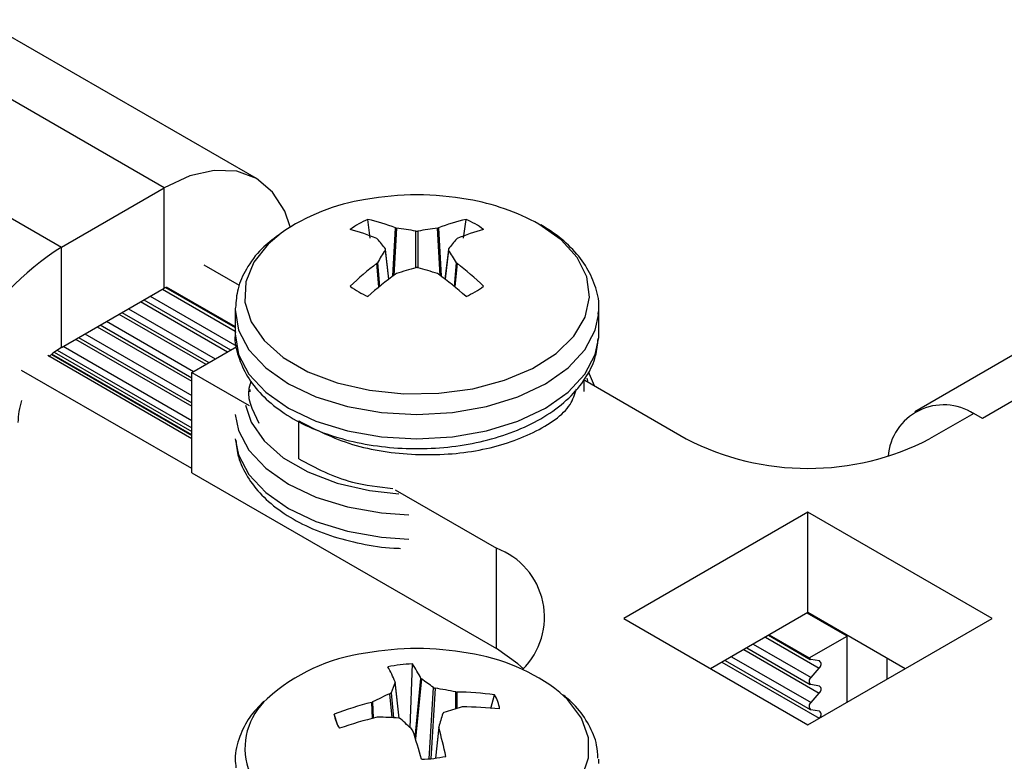
# Model space of a CAD drawing. Units: inches. Extents: x -1.2 to 16.6, y 0.4 to 13.5.
# Drawn here: x 6.5 to 6.5, y 7.4 to 7.4 of the extents above; entities that cross this region are included whole.
import ezdxf

# ---------------------------------------------------------------- set-up
doc = ezdxf.new("R2010")
doc.units = ezdxf.units.IN
doc.header["$MEASUREMENT"] = 0

msp = doc.modelspace()

# ---------------------------------------------------------------- linework, layer by layer
at = {"color": 7, "linetype": 'Continuous', "lineweight": 25}
for p, q in [((6.516909372761031, 7.396434368886607), (6.505705400422741, 7.402902284444048)), ((6.508973605369021, 7.3936464904969), (6.513159677513645, 7.396063058507894)), ((6.513159677513645, 7.391980354448466), (6.513159677513645, 7.396063058507894)), ((6.521541455784165, 7.394011544852299), (6.521444859749563, 7.394771855775095)), ((6.525339664677207, 7.394004462786229), (6.525437160474633, 7.394771855775073)), ((6.522569842172106, 7.394429077931965), (6.522605683602058, 7.394420405021187)), ((6.524276336622118, 7.394420405021192), (6.524312178052089, 7.394429077931971)), ((6.521833386760122, 7.393974567544257), (6.521810067497969, 7.39399046934864)), ((6.525071952726219, 7.39399046934863), (6.525048633464072, 7.393974567544245)), ((6.508973605369021, 7.389563786437471), (6.508973605369021, 7.3936464904969)), ((6.522303558856909, 7.392345967535324), (6.522163440474632, 7.393554161256589)), ((6.524718582404538, 7.39355418414962), (6.524578461367276, 7.392345967535313)), ((6.516216564055379, 7.392085225986718), (6.514778952042562, 7.392915141736464)), ((6.521810067497967, 7.392984640254807), (6.521833386760107, 7.393010120084623)), ((6.525048633464071, 7.39301012008462), (6.525071952726217, 7.392984640254802)), ((6.52260568360206, 7.392564282607681), (6.522569842172101, 7.392546031671468)), ((6.524312178052086, 7.392546031671479), (6.524276336622115, 7.392564282607688)), ((6.508973605369021, 7.389563786437471), (6.513159677513645, 7.391980354448466)), ((6.513208324553737, 7.392007664691745), (6.513159677513645, 7.391980354448466)), ((6.513208324553737, 7.392007664691745), (6.516041010112101, 7.390372390126701)), ((6.513240305855357, 7.392026900199343), (6.516041010112101, 7.390410088046739)), ((6.512323627817025, 7.391497713231915), (6.515858587053042, 7.389457024702238)), ((6.5160410101121, 7.391098870444955), (6.5160410101121, 7.390111506894005)), ((6.530836325486236, 7.390946888540503), (6.530841010112089, 7.391098870444959)), ((6.530841010112101, 7.390111506894005), (6.530841010112101, 7.391098870444953)), ((6.511439600672943, 7.390987375224486), (6.51497455990896, 7.388946686694809)), ((6.510555573528861, 7.390477037217057), (6.514276906227924, 7.388328757577305)), ((6.509671546384779, 7.389966699209628), (6.514276906227921, 7.38730808156245)), ((6.530836325486227, 7.389959524989563), (6.530841010112082, 7.390111506894018)), ((6.514276906227926, 7.388543939797457), (6.516113937056175, 7.389604435121327)), ((6.508417980379942, 7.389243030958709), (6.514276906227915, 7.385860745060653)), ((6.508570049118085, 7.389276914720226), (6.514276906227916, 7.385982416236092)), ((6.514276906227916, 7.386002822669694), (6.508584417153799, 7.389289026663362)), ((6.50879642259087, 7.389451221407549), (6.514276906227916, 7.386287405547597)), ((6.547944868654565, 7.389396888147946), (6.543700488257151, 7.386946659499102)), ((6.51427690622791, 7.384632681442029), (6.507354330840103, 7.388628999149395)), ((6.514276906227926, 7.388543939797457), (6.516611059796401, 7.387196461624256)), ((6.514276906227909, 7.384461235738035), (6.514276906227926, 7.388543939797457)), ((6.530671375262833, 7.387994790858539), (6.530421860881088, 7.388562767659349)), ((6.530241009939733, 7.387763224402542), (6.530241009939728, 7.388269645795571)), ((6.530270960427775, 7.388225945422557), (6.534401165220493, 7.385841628947322)), ((6.516641011484105, 7.387848631631302), (6.516641011484105, 7.387759846886924)), ((6.54609671138132, 7.386878467249331), (6.544300660157106, 7.385841628947317)), ((6.546450264771913, 7.386674365221376), (6.54609671138132, 7.386878467249331)), ((6.518632684000035, 7.385033400840626), (6.518632684000009, 7.386568497566988)), ((6.514276906227909, 7.384461235738035), (6.526679559169922, 7.377301336597349)), ((6.52254935437724, 7.383768357131991), (6.526679559169937, 7.38138404065677)), ((6.539350912688799, 7.382853575258046), (6.531855580808222, 7.378526612265386)), ((6.546846244569377, 7.37852661226539), (6.539350912688799, 7.382853575258046)), ((6.539350912688785, 7.378770871198625), (6.539350912688799, 7.382853575258046)), ((6.526679559169922, 7.377301336597349), (6.526679559169937, 7.38138404065677)), ((6.539350912688785, 7.378770871198625), (6.535391689384537, 7.376485260235681)), ((6.540941902946454, 7.37781159166775), (6.539315557350172, 7.378750460996088)), ((6.543310135993047, 7.376485260235675), (6.539350912688785, 7.378770871198625)), ((6.531855580808222, 7.378526612265386), (6.539350912688799, 7.374199649272731)), ((6.539350912688799, 7.374199649272731), (6.546846244569377, 7.37852661226539)), ((6.53774426026875, 7.377843370498947), (6.539441695580563, 7.376863461951379)), ((6.537776911162967, 7.377862219458967), (6.539403256759249, 7.376923350130628)), ((6.539403256759249, 7.376923350130628), (6.540941902946454, 7.37781159166775)), ((6.540941902946454, 7.375118108398522), (6.540941902946454, 7.37781159166775)), ((6.536860233124668, 7.377333032491519), (6.539441695580563, 7.375842785936521)), ((6.523167284904856, 7.374073421483285), (6.523253861090466, 7.376679919995951)), ((6.535976205980586, 7.37682269448409), (6.539441695580563, 7.374822109921664)), ((6.539816130920757, 7.376798714315197), (6.539465522017386, 7.376855102136835)), ((6.542561177475383, 7.376917624784785), (6.542561177475384, 7.376052895686565)), ((6.53947657559991, 7.376123377106506), (6.539805077338233, 7.376509763330669)), ((6.522552034448914, 7.375936476846293), (6.522552115543149, 7.37595637246655)), ((6.522715465528069, 7.374472349155437), (6.52255402414423, 7.375949262025709)), ((6.52360372973126, 7.376083667627618), (6.523620980735334, 7.376065870012756)), ((6.525019599827788, 7.375538371127718), (6.525062359499357, 7.375533535300304)), ((6.539816130920757, 7.37577803830034), (6.539465522017386, 7.375834426121978)), ((6.53947657559991, 7.375102701091649), (6.539805077338233, 7.375489087315813)), ((6.521599155146115, 7.375114323424944), (6.521638280571957, 7.375129071230329)), ((6.526450097647644, 7.374865057547566), (6.526596091912694, 7.375419374475181)), ((6.525282865078116, 7.374926451351654), (6.525243739652278, 7.374921281571694)), ((6.539816130920757, 7.374757362285483), (6.539465522017386, 7.374813750107121)), ((6.520214385208619, 7.374211162125299), (6.520077823903727, 7.374630355093868)), ((6.521862420396443, 7.374511981674298), (6.521819660724868, 7.37450723947629)), ((6.539794093636494, 7.374455492188065), (6.539805077338233, 7.374468411300956)), ((6.523278290492958, 7.373957107148973), (6.523261039488895, 7.373984482789254)), ((6.524328163136656, 7.374104788878179), (6.524190372448561, 7.372842594585756)), ((6.5243299857753, 7.374113875955725), (6.524329904681075, 7.374084402310043))]:
    msp.add_line(p, q, dxfattribs=at)
at = {"color": 8, "linetype": 'Continuous', "lineweight": 25}
for p, q in [((6.513159677513645, 7.396063058507894), (6.505183130534608, 7.400667821063766)), ((6.500997058389991, 7.398251253052766), (6.508973605369021, 7.3936464904969)), ((6.52245639616308, 7.392461887266503), (6.522569842172106, 7.394429077931965)), ((6.522605683602058, 7.394420405021187), (6.522494372519462, 7.392490234673478)), ((6.524387647704724, 7.392490234673466), (6.524276336622118, 7.394420405021192)), ((6.524312178052089, 7.394429077931971), (6.524425624061094, 7.392461887266498)), ((6.523399075119395, 7.39280703996822), (6.523399075119388, 7.394291342031061)), ((6.523482945104802, 7.394291342031067), (6.523482945104787, 7.392807039968212)), ((6.522293094847113, 7.39233792337517), (6.522155427523223, 7.393524982443654)), ((6.524726592700956, 7.393524982443645), (6.52458892537707, 7.392337923375162)), ((6.521894613557701, 7.392021248189979), (6.521810067497967, 7.392984640254807)), ((6.521833386760107, 7.393010120084623), (6.521918456027986, 7.392040766126671)), ((6.524963564196196, 7.392040766126662), (6.525048633464071, 7.39301012008462)), ((6.525071952726217, 7.392984640254802), (6.524987406666483, 7.392021248189967)), ((6.513083000655986, 7.391936089840738), (6.5160410101121, 7.39022846732949)), ((6.512584093240292, 7.39164807672019), (6.516112906099271, 7.389610936418452)), ((6.511700066096211, 7.391137738712762), (6.515235025332228, 7.389097050183085)), ((6.512198973511905, 7.391425751833309), (6.515733932747922, 7.389385063303634)), ((6.511314946367822, 7.390915413825882), (6.514849905603841, 7.388874725296205)), ((6.51043091922374, 7.390405075818453), (6.514276906227924, 7.388184834780097)), ((6.510816038952128, 7.390627400705333), (6.514350998188146, 7.388586712175656)), ((6.509546892079659, 7.389894737811025), (6.514276906227921, 7.387164158765242)), ((6.509932011808047, 7.390117062697904), (6.514276906227922, 7.387608808539)), ((6.509047984663965, 7.389606724690475), (6.514276906227917, 7.386588132524145)), ((6.508686361881491, 7.389370835305448), (6.514276906227916, 7.386143482750387)), ((6.530403247649667, 7.388149577634892), (6.53036335915491, 7.388304821048595)), ((6.548374092945278, 7.387784967586025), (6.546450264771913, 7.386674365221376)), ((6.537120698547935, 7.377483395979795), (6.53947657559991, 7.376123377106506)), ((6.53761960596363, 7.377771409100342), (6.539805077338233, 7.376509763330669)), ((6.536735578819548, 7.377261071092914), (6.539805077338233, 7.375489087315813)), ((6.535851551675466, 7.376750733085485), (6.539805077338233, 7.374468411300956)), ((6.536236671403853, 7.376973057972366), (6.53947657559991, 7.375102701091649)), ((6.522712014297828, 7.374472934523886), (6.522552034448914, 7.375936476846293)), ((6.523367318102585, 7.373672916512269), (6.52360372973126, 7.376083667627618)), ((6.523620980735334, 7.376065870012756), (6.523381731597435, 7.373626184074811)), ((6.522387696186111, 7.375508205397946), (6.522483200477325, 7.374488511381172)), ((6.523934756091479, 7.372814868050696), (6.524109045293506, 7.375716570228272)), ((6.524179258654065, 7.375690088772666), (6.524006958850149, 7.372821507642064)), ((6.525020325862366, 7.374855017119066), (6.525019599827788, 7.375538371127718)), ((6.525062359499357, 7.375533535300304), (6.525063066529891, 7.374868068160814)), ((6.521625670897895, 7.374459580566167), (6.521599155146115, 7.375114323424944)), ((6.521638280571957, 7.375129071230329), (6.521664993772475, 7.374469452848827)), ((6.522433264457314, 7.374491367284505), (6.522341823989183, 7.375467672087672)), ((6.524329904681075, 7.374084402310043), (6.524194397592844, 7.372843126315934))]:
    msp.add_line(p, q, dxfattribs=at)
at = {"color": 7, "linetype": 'Continuous', "lineweight": 25, "flags": 128}
for points in [[(6.518286300334963, 7.394466100834896), (6.518059288631933, 7.395111062515525), (6.517569211022718, 7.395886915198039), (6.516909677513645, 7.396434192928072), (6.516106033607597, 7.396731864129377), (6.515189162889193, 7.396768489464622), (6.514194300185957, 7.396542661442717), (6.513159677513645, 7.396063058507894)], [(6.508973605369021, 7.389563786437471), (6.508628731144917, 7.389325470778831), (6.508466125296138, 7.389184900621579)], [(6.527770998351509, 7.376485260235485), (6.527550098987733, 7.376688975287028), (6.526679559169922, 7.377301336597349)], [(6.530841010112116, 7.372631703031528), (6.530840614605374, 7.372675869666719), (6.530835213180239, 7.372800761604845)]]:
    msp.add_lwpolyline(points, dxfattribs=at)
at = {"color": 8, "linetype": 'Continuous', "lineweight": 25, "flags": 128}
for points in [[(6.517912608676818, 7.394212576643254), (6.517391745820648, 7.393771163214195), (6.516798751470374, 7.393026114689211), (6.516477691969327, 7.392227407160711), (6.516441711531199, 7.391407739808757), (6.516692283199355, 7.390600669911044), (6.517219148540261, 7.389839239004012), (6.518000737624956, 7.38915462015846), (6.519005052104477, 7.388574841750362), (6.520190975226035, 7.388123639975868), (6.52150995515769, 7.387819487088639), (6.522907992706068, 7.387674835143616), (6.524327852049675, 7.387695606208422), (6.525711403980158, 7.387880949913225), (6.527002005718923, 7.388223278264975), (6.528146819879144, 7.388708576300725), (6.529098977634593, 7.389316975861874), (6.529819497534889, 7.390023568998905), (6.530278881410653, 7.390799427705766), (6.53045832203204, 7.391612788235839), (6.530350473078925, 7.392430351513457), (6.529959749900121, 7.393218646401973), (6.529302148748474, 7.393945400016033), (6.5284045918924, 7.394580858977286), (6.5284045918924, 7.394580858977286)], [(6.516041801727701, 7.391161354431745), (6.516041010112087, 7.391098870444957), (6.516183199037104, 7.390265458427172), (6.516604301571504, 7.389464073965847), (6.517288134981048, 7.388725513816409), (6.518208419931308, 7.388078160431214), (6.519329790387743, 7.387546891237813), (6.520609152712587, 7.38715212261337), (6.521997341729169, 7.386909025294732), (6.523441010112088, 7.386826941375525), (6.524884678495007, 7.386909025294732), (6.52627286751159, 7.38715212261337), (6.527552229836433, 7.387546891237813), (6.528673600292869, 7.388078160431214), (6.529593885243128, 7.388725513816411), (6.530277718652673, 7.389464073965847), (6.530698821187073, 7.390265458427172), (6.530836325486236, 7.390946888540503)], [(6.51604101011208, 7.390111506894018), (6.516183199037095, 7.389278094876231), (6.516604301571497, 7.388476710414907), (6.517288134981041, 7.38773815026547), (6.518208419931299, 7.387090796880273), (6.519329790387735, 7.386559527686871), (6.520609152712579, 7.386164759062428), (6.521997341729161, 7.385921661743791), (6.523441010112081, 7.385839577824584), (6.524884678495001, 7.385921661743791), (6.526272867511583, 7.386164759062428), (6.527552229836425, 7.386559527686873), (6.528673600292861, 7.387090796880273), (6.52959388524312, 7.38773815026547), (6.530277718652664, 7.388476710414907), (6.530698821187065, 7.389278094876231), (6.530836325486227, 7.389959524989563)], [(6.516460696854453, 7.387204800927755), (6.516692283199357, 7.386517965851614), (6.517219148540264, 7.385756534944584), (6.518000737624957, 7.385071916099029), (6.51900505210448, 7.384492137690931), (6.520190975226037, 7.384040935916437), (6.521509955157692, 7.383736783029209), (6.522699717319195, 7.38360309107801)], [(6.516048323736527, 7.386826285098901), (6.516183199037104, 7.386182754367744), (6.516604301571504, 7.385381369906419), (6.517288134981049, 7.384642809756981), (6.518208419931308, 7.383995456371785), (6.519329790387743, 7.383464187178384), (6.520609152712587, 7.383069418553941), (6.521997341729169, 7.382826321235304), (6.52311209043711, 7.382748459381617)], [(6.516048323736535, 7.385838921547949), (6.516183199037111, 7.385195390816788), (6.516604301571512, 7.384394006355464), (6.517288134981056, 7.383655446206027), (6.518208419931314, 7.383008092820831), (6.51932979038775, 7.382476823627429), (6.520609152712593, 7.382082055002986), (6.521997341729176, 7.381838957684348), (6.52311209043712, 7.381761095830662)], [(6.516570850837598, 7.37241666189083), (6.517001465062031, 7.371635323384234), (6.517695715017428, 7.370920019379753), (6.518625178029046, 7.370300034507379), (6.51975180177198, 7.369800751020627), (6.521029462137824, 7.369442609644111), (6.522405851561079, 7.369240272727867), (6.52382462049704, 7.369202023969016), (6.525227684378769, 7.369329429276241), (6.526557601606097, 7.369617272661294), (6.527759925211477, 7.370053769782174), (6.528785431925238, 7.37062105039546), (6.529592137382027, 7.371295889966198), (6.530147014965659, 7.372050660483067), (6.530427347922664, 7.372854461552426), (6.530421659388847, 7.373674385464053), (6.530130182253448, 7.374476864436669), (6.52956484962464, 7.375229044886848), (6.52925787826302, 7.375516535136647)]]:
    msp.add_lwpolyline(points, dxfattribs=at)
at = {"color": 7, "linetype": 'Continuous', "lineweight": 25}
for centre, radius, start, end in [((6.522600200539949, 7.38745612443994), 0.00822333045979317, 98.7239387173336, 124.7527146513273), ((6.52344101011209, 7.383975185173037), 0.01179542145593796, 79.8035323836352, 100.1964676163606), ((6.523991316308013, 7.386555926956943), 0.009158413362306689, 61.19160189725578, 80.33381512870527), ((6.52265603409067, 7.391845795653099), 0.003166823506621593, 112.4859684142901, 127.5086550534138), ((6.519827760175762, 7.387447141833571), 0.007501096276994076, 68.55810382030319, 77.55033960099165), ((6.527054260048391, 7.387447141833145), 0.007501096277380236, 102.4496603980168, 111.4418961781884), ((6.524225986133516, 7.391845795652995), 0.003166823506701653, 52.49134494743809, 67.51403158611811), ((6.518638970529332, 7.386428018328785), 0.008200397637444158, 67.25065677678568, 75.24272539229459), ((6.521068911995496, 7.382470230669843), 0.01204858224017543, 78.84888722065911, 82.67208111948402), ((6.525813108229727, 7.382470230663578), 0.01204858224652735, 97.32791888164799, 101.1511127783934), ((6.528243049695551, 7.38642801832664), 0.00820039763968182, 104.7572746085412, 112.7493432219207), ((6.514433722248479, 7.387704584191849), 0.009698851794121598, 37.23633600793241, 40.27572233706883), ((6.532448297983194, 7.387704584185705), 0.009698851803791526, 139.7242776638615, 142.7636639899522), ((6.515184425270379, 7.383936947596467), 0.01152603605679199, 122.6054783400308, 177.3945215143507), ((6.531755452144805, 7.387162124587498), 0.01151722331261435, 146.4637422004747, 149.4852018474894), ((6.515126568089013, 7.387162124593473), 0.01151722330127402, 30.51479815123422, 33.53625780119985), ((6.530006565228339, 7.382366471598494), 0.01341372732158759, 127.6656775376515, 133.7676418790087), ((6.527433397711335, 7.378203989693414), 0.01515007709896037, 105.4436524934694, 108.5818689695219), ((6.519448622506435, 7.378203989671976), 0.01515007712132952, 71.41813103336112, 74.55634750475207), ((6.516875454990097, 7.382366471591893), 0.01341372733032128, 46.23235812263053, 52.33432246013254), ((6.532389688817273, 7.379211747900988), 0.01655996714388025, 126.3692685952387, 131.3701468590414), ((6.514492331412622, 7.379211747908401), 0.01655996713453555, 48.62985313874866, 53.63073140547527), ((6.522656034091028, 7.394565327023162), 0.00316682350730972, 232.4913449480437, 247.514031583836), ((6.524225986133348, 7.394565327022884), 0.003166823507004861, 292.4859684149512, 307.5086550521834), ((6.510383676720203, 7.386444834886609), 0.003178351063803399, 162.386370746068, 178.9708007534892), ((6.54486739649153, 7.384962186913762), 0.002261066119467313, 57.06493705818207, 175.9119295424344), ((6.539350912688804, 7.395394606542001), 0.01075915335537608, 242.6096722365512, 297.3903277633911), ((6.525643324500085, 7.378582525232356), 0.002987017067951319, 314.5198380896784, 69.70139159943386), ((6.522354286631779, 7.369709669643657), 0.007474854166608012, 97.69862899338621, 132.0560749905698), ((6.523441010112117, 7.365508017759614), 0.01179542145593986, 79.80353238363672, 100.1964676163675), ((6.524382390666413, 7.36930219506463), 0.007898632909266689, 51.88388785661932, 81.65252201199408), ((6.523423823915607, 7.371116233606687), 0.005566281846979388, 91.74976163268232, 102.0540896545286), ((6.519667747042981, 7.374174887893559), 0.004374402793020139, 25.87135973543063, 34.93571061050288), ((6.539481211173035, 7.376931943440861), 7.842662564121583e-05, 186.2906056277376, 258.4601848004849), ((6.539706368065612, 7.376658226287922), 0.0001782828375855892, 303.6189302857613, 51.99960018828633), ((6.51575203985148, 7.373051809623285), 0.007394424570100521, 23.12911312490863, 28.32081270276701), ((6.530811345419594, 7.372521510540316), 0.008937461193278583, 157.5364386540325, 160.4774944392909), ((6.519272113161084, 7.369473719345467), 0.00789741094274576, 52.2316403394782, 56.58700755820051), ((6.539575284872533, 7.375974914149253), 0.0001782828375865728, 123.6189302862359, 231.9996001878373), ((6.522178853563801, 7.362207026020151), 0.01363064935039468, 77.97088419943631, 81.5609130669395), ((6.524911184419817, 7.363142717146157), 0.01239174033111624, 82.18527403336448, 89.30099335007938), ((6.539706368065612, 7.375637550273065), 0.0001782828375852174, 303.6189302859193, 51.99960018828633), ((6.525032537452804, 7.361688550703288), 0.0138578312602454, 104.344855066602, 110.9491272932345), ((6.527305564941376, 7.364253822123472), 0.01226332561991515, 113.8762788303676, 117.5248156923328), ((6.52553203875484, 7.374708623333205), 0.001279600058048757, 6.182589714357163, 33.74156931811528), ((6.539575284872531, 7.374954238134396), 0.0001782828375855892, 123.6189302857605, 231.9996001882871), ((6.528563293306686, 7.363324336142437), 0.01206269371880383, 105.9734408425127, 109.4823003173982), ((6.525326874728266, 7.361261220372295), 0.01366530184696024, 83.79376741114773, 90.18452366428467), ((6.53970636806561, 7.374616874258209), 0.0001782828375865728, 303.6189302862366, 51.99960018766073), ((6.521349981469162, 7.374768164515555), 0.001279600057829863, 186.1825897130179, 213.7415693216986), ((6.525488051911263, 7.359159820227462), 0.0157797456093472, 103.4428099474436, 109.2488042345282), ((6.521614793667545, 7.359734178559076), 0.01477987766895003, 85.77855756100209, 89.04000353458234), ((6.513482758396734, 7.364165466517634), 0.01385741179512484, 45.11909552914129, 47.90089830058515), ((6.556684536039315, 7.364599025757723), 0.03372460966530325, 162.6502324306795, 163.612405756953), ((6.481404900769124, 7.360697370433509), 0.0439226750634288, 15.99018532940271, 17.57104732753931), ((6.502094326261826, 7.367927005697374), 0.02307237483841373, 12.49039139952319, 15.47828353470197), ((6.523458196308616, 7.378360554242171), 0.005566281847023777, 271.7497616326692, 282.0540896544787)]:
    msp.add_arc(centre, radius, start, end, dxfattribs=at)
at = {"color": 8, "linetype": 'Continuous', "lineweight": 25}
msp.add_arc((6.519142290176167, 7.373241976518311), 0.002700637796201732, 131.6586739255359, 197.7942586699853, dxfattribs=at)
at = {"color": 7, "linetype": 'Continuous', "lineweight": 25}
for points, knots in [([(6.530812182177322, 7.390909516971085), (6.530823396015491, 7.390975876880909), (6.530883671459729, 7.391332567693084), (6.530740486500742, 7.391988352463024), (6.530391141025735, 7.392814189073876), (6.529803156466858, 7.393568392137385), (6.529143322340916, 7.394141994445065), (6.528654970126927, 7.394441740771527), (6.528478964581859, 7.394549771438861)], [0, 0, 0, 0, 0.04681952011637217, 0.2516593633166535, 0.4546353869851674, 0.6622082729729721, 0.8782575048661339, 1, 1, 1, 1]), ([(6.517802074927593, 7.394134924810793), (6.517568409171534, 7.393955526281196), (6.517037381774908, 7.393547826258151), (6.516493668296507, 7.392803356958203), (6.51611721414649, 7.39198434955251), (6.516077317661793, 7.391438390382092), (6.516058239969779, 7.391177323749667)], [0, 0, 0, 0, 0.2282262130798677, 0.5186655238561921, 0.769835589243179, 1, 1, 1, 1]), ([(6.523399075119389, 7.394291342031061), (6.523410954719894, 7.394289634392104), (6.523434713941668, 7.394286219111205), (6.523464029448906, 7.394287978991665), (6.523479249865629, 7.394290685049622), (6.523482945104802, 7.394291342031067)], [0, 0, 0, 0, 0.4309183025310581, 0.8618373583357232, 1, 1, 1, 1]), ([(6.522155427523224, 7.393524982443654), (6.522158980442763, 7.393532183808884), (6.522166086288052, 7.393546586551936), (6.522162424676289, 7.39356315611102), (6.522156794441416, 7.393571398463105), (6.522155427523228, 7.393573399555638)], [0, 0, 0, 0, 0.4309183026003802, 0.8618373585580809, 1, 1, 1, 1]), ([(6.524726592700963, 7.393573399555631), (6.524723039781419, 7.39356688502607), (6.524715933936119, 7.39355385595556), (6.524719595547872, 7.39353657855045), (6.524725225782763, 7.393527247783442), (6.524726592700956, 7.393524982443645)], [0, 0, 0, 0, 0.4309183025964787, 0.8618373585320639, 1, 1, 1, 1]), ([(6.52348294510479, 7.392807039968219), (6.523471065504288, 7.392809434442848), (6.523447306282513, 7.392814223396289), (6.523417990775275, 7.392811755669821), (6.523402770358557, 7.392807961196931), (6.523399075119389, 7.392807039968222)], [0, 0, 0, 0, 0.4309183025353152, 0.861837358504475, 1, 1, 1, 1]), ([(6.516058239969771, 7.390189960198726), (6.51605191264226, 7.390147264993489), (6.51600251826168, 7.389813964210043), (6.516154947362239, 7.389183754158308), (6.516512052342502, 7.388361255664027), (6.517108578542725, 7.387609121826475), (6.517905825845588, 7.38693795617581), (6.518899282326946, 7.386365640958668), (6.520053555894158, 7.385915482803401), (6.521323734176799, 7.38560456255638), (6.522662482638522, 7.38544190407847), (6.524025902047389, 7.385431057916112), (6.525370676539385, 7.385572209649674), (6.526654741538184, 7.385862687112271), (6.5278383963477, 7.386297699045339), (6.528883004854377, 7.386871628355645), (6.529751890782701, 7.387575958819394), (6.530367574089493, 7.388366772948205), (6.530744034169709, 7.389162850029898), (6.530790890703108, 7.389684924348959), (6.530812182177313, 7.389922153420144)], [0, 0, 0, 0, 0.008086995460157946, 0.06313125578418753, 0.1177433552659818, 0.1736672815417885, 0.2318825576283406, 0.2919364452540363, 0.3527381618329145, 0.4134505251645497, 0.473976761563831, 0.534409270431092, 0.5949017473224494, 0.6555765810708717, 0.7166121893109613, 0.7781645417845817, 0.8402313389476409, 0.9019998148438597, 0.9554689973210648, 1, 1, 1, 1]), ([(6.516695963987455, 7.388190137374989), (6.516680306365469, 7.388154000450184), (6.516438606043356, 7.387596169486174), (6.516734955560434, 7.387021848683869), (6.517012107218472, 7.386484733036863)], [0, 0, 0, 0, 0.06478113825956822, 1, 1, 1, 1]), ([(6.518632684000009, 7.386568497566988), (6.519327792818579, 7.386213791521979), (6.520714189641239, 7.385506329149706), (6.523392772610009, 7.385114287193971), (6.526039665721317, 7.385286390781934), (6.528258149992562, 7.386036293698289), (6.529651143094129, 7.386976608492185), (6.529862643263204, 7.387656820169886), (6.529929219296613, 7.387870937234557)], [0, 0, 0, 0, 0.1835278050294528, 0.3660468101739936, 0.5501890271165202, 0.7329567512026658, 0.9159401132807364, 1, 1, 1, 1]), ([(6.516071097993442, 7.385791877636116), (6.51609542814065, 7.38556212647396), (6.516150519028538, 7.385041899637319), (6.516521085141179, 7.384278628147615), (6.517106027925116, 7.383526440337564), (6.517906533345854, 7.382855070828096), (6.5188991327938, 7.382283665498931), (6.520053425431658, 7.381830019886361), (6.521324403413814, 7.381532121277158), (6.522249760820039, 7.381385878732223), (6.522736823749434, 7.381383746979289), (6.522771475098791, 7.381383595318977)], [0, 0, 0, 0, 0.09417381089671277, 0.2132382847482575, 0.3351627835484181, 0.4620828485731717, 0.5930114266857371, 0.7255704101789237, 0.8579345870729997, 0.9898929728423911, 1, 1, 1, 1]), ([(6.518632684000035, 7.385033400840626), (6.519321031771836, 7.384660990510601), (6.520448056769454, 7.384051246761146), (6.521896096955875, 7.383884862086779), (6.522459724429258, 7.383820099399595)], [0, 0, 0, 0, 0.6107653097831635, 1, 1, 1, 1]), ([(6.522341823989183, 7.375467672087672), (6.522351295861522, 7.375472634953693), (6.522370239622756, 7.375482560694412), (6.522383208179377, 7.375497530720174), (6.522386819438386, 7.375506120062516), (6.522387696186111, 7.375508205397946)], [0, 0, 0, 0, 0.4309183025965765, 0.8618373585343256, 1, 1, 1, 1]), ([(6.524109045293506, 7.375716570228272), (6.524117047279502, 7.375711445650601), (6.524133051265483, 7.375701196486297), (6.524159595999494, 7.375693355974894), (6.524175417486105, 7.375690727031986), (6.524179258654065, 7.375690088772666)], [0, 0, 0, 0, 0.4309183025349759, 0.8618373585033866, 1, 1, 1, 1]), ([(6.517211245322614, 7.375165378783955), (6.517006742383192, 7.374951489580883), (6.516586076852624, 7.374511516369017), (6.516201899512522, 7.373709334268591), (6.516010471646093, 7.372998307110804), (6.516062339322772, 7.372570910365678), (6.516077026521864, 7.372449885837718)], [0, 0, 0, 0, 0.2750673464123987, 0.5658175454485705, 0.8770539850623006, 1, 1, 1, 1]), ([(6.530803634363205, 7.372841427098245), (6.53079461575049, 7.373019102261689), (6.530770811565132, 7.373488067129949), (6.530453045389542, 7.374210223869292), (6.529996695435634, 7.374898489709887), (6.529572775564224, 7.375260702624512), (6.529400650440198, 7.375407772736243)], [0, 0, 0, 0, 0.1835932109995072, 0.4845852641503105, 0.7907250135802525, 1, 1, 1, 1]), ([(6.524540196235041, 7.374696375084763), (6.524530724362709, 7.37469209905441), (6.524511780601484, 7.374683546986225), (6.524498812044872, 7.374667869114448), (6.524495200785846, 7.374658191357182), (6.524494324038118, 7.374655841774488)], [0, 0, 0, 0, 0.4309183025988053, 0.8618373585569251, 1, 1, 1, 1]), ([(6.522772974930727, 7.37444747694416), (6.522764972944731, 7.374453288357504), (6.52274896895875, 7.374464911194352), (6.522722424224727, 7.374472043859727), (6.522706602738118, 7.374473584387711), (6.522702761570153, 7.374473958399767)], [0, 0, 0, 0, 0.4309183025310514, 0.86183735833575, 1, 1, 1, 1])]:
    msp.add_open_spline(points, degree=3, knots=knots, dxfattribs=at)

doc.saveas('drawing.dxf')
